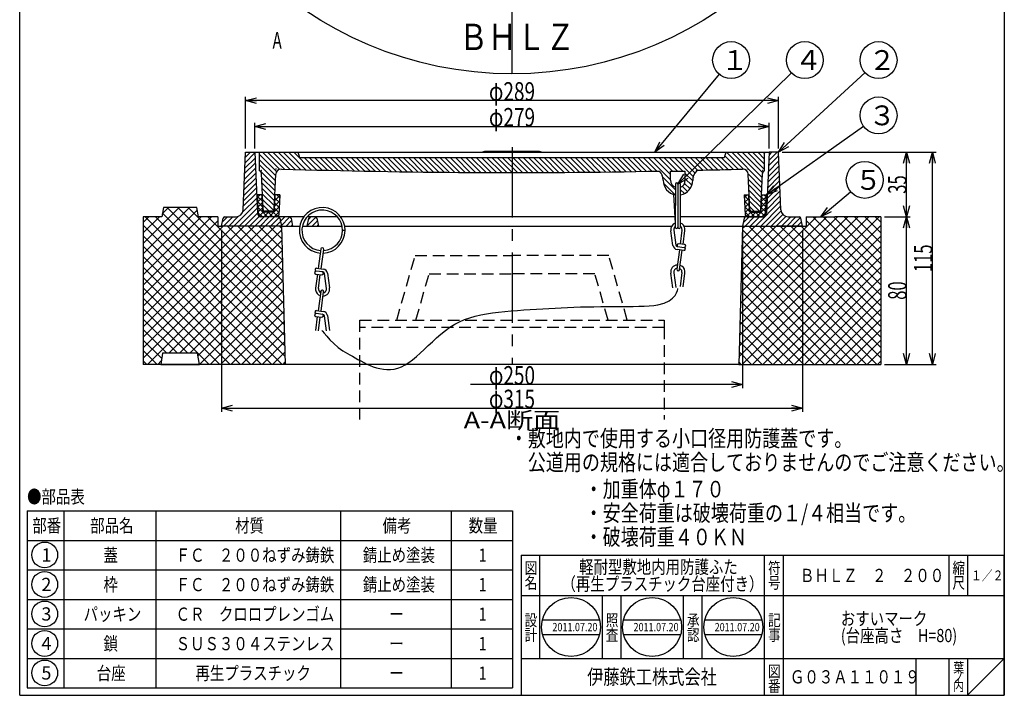
# Model space of a CAD drawing. Extents: x -897 to 745, y -2357 to 323.
# Drawn here: x -630 to -96, y -1207 to -841 of the extents above; entities that cross this region are included whole.
import ezdxf
from ezdxf.enums import TextEntityAlignment as Align

# ---------------------------------------------------------------- set-up
doc = ezdxf.new("R2010")
doc.units = 0
doc.header["$LTSCALE"] = 2
doc.header["$PDMODE"] = 65
doc.header["$PDSIZE"] = 0.2
for name, pattern in [('CENTER2', [28.575, 19.05, -3.175, 3.175, -3.175]), ('DIVIDE', [1.25, 0.5, -0.25, 0, -0.25, 0, -0.25]), ('HIDDEN2', [4.7625, 3.175, -1.5875])]:
    doc.linetypes.add(name, pattern=pattern)
doc.layers.get('0').update_dxf_attribs({"linetype": 'CONTINUOUS'})
doc.layers.get('DEFPOINTS').update_dxf_attribs({"color": 3, "linetype": 'DIVIDE'})
for name, color, linetype in [('1', 7, 'CONTINUOUS'), ('2', 7, 'CONTINUOUS'), ('6', 7, 'CONTINUOUS'), ('8', 7, 'CONTINUOUS'), ('9', 7, 'CONTINUOUS')]:
    doc.layers.add(name, color=color, linetype=linetype)
doc.styles.add('DIMSTANDARD', font='MONOTXT.shx', dxfattribs={"width": 0.5, "bigfont": 'EXTFONT.shx'})
doc.styles.get("Standard").update_dxf_attribs({"font": 'MONOTXT.shx', "width": 0.8, "bigfont": 'EXTFONT.shx'})
doc.styles.add('WinFont1', font='HGMaruGothicMPRO.ttf', dxfattribs={"width": 0.8})
doc.styles.add('WinFont5', font='MS Mincho.ttf', dxfattribs={"width": 0.8})
doc.styles.add('WinFont6', font='MS Gothic.ttf', dxfattribs={"width": 0.8})
doc.dimstyles.new('DIMSTYEX_1', dxfattribs={"dimscale": 2, "dimtxt": 4.48, "dimasz": 3, "dimexe": 1, "dimexo": 1, "dimgap": 0, "dimtad": 3, "dimdec": 3, "dimdsep": 46, "dimtxsty": 'DIMSTANDARD', "dimblk1": 'OPEN30', "dimblk2": 'OPEN30', "dimsah": 1, "dimcen": 0, "dimclrd": 2, "dimclre": 2, "dimclrt": 7, "dimadec": 3, "dimazin": 2, "dimtfac": 0.5, "dimtdec": 3, "dimtofl": 0, "dimtmove": 0, "dimatfit": 3, "dimfxl": 1, "dimtolj": 1, "dimtzin": 0, "dimlwd": -1, "dimlwe": -1, "dimarcsym": 0})
doc.dimstyles.new('DIMSTYEX_2', dxfattribs={"dimscale": 2, "dimtxt": 4.48, "dimasz": 3, "dimexe": 1, "dimexo": 1, "dimgap": 0, "dimtad": 3, "dimdec": 3, "dimdsep": 46, "dimtxsty": 'DIMSTANDARD', "dimblk1": 'OPEN30', "dimblk2": 'OPEN30', "dimsah": 1, "dimcen": 0, "dimclrd": 2, "dimclre": 2, "dimclrt": 7, "dimadec": 3, "dimazin": 2, "dimtfac": 0.5, "dimtdec": 3, "dimtofl": 0, "dimtmove": 0, "dimatfit": 3, "dimfxl": 1, "dimtolj": 1, "dimtzin": 0, "dimlwd": -1, "dimlwe": -1, "dimarcsym": 0})
doc.dimstyles.new('DIMSTYEX_3', dxfattribs={"dimscale": 2, "dimtxt": 5, "dimasz": 3, "dimexe": 1, "dimexo": 1, "dimgap": 0, "dimtad": 3, "dimdec": 3, "dimdsep": 46, "dimtxsty": 'DIMSTANDARD', "dimcen": 0, "dimclrd": 1, "dimclre": 1, "dimclrt": 5, "dimadec": 3, "dimazin": 2, "dimtfac": 0.5, "dimtdec": 4, "dimtofl": 0, "dimtmove": 0, "dimatfit": 3, "dimldrblk": 'OPEN30', "dimfxl": 1, "dimtolj": 1, "dimtzin": 0, "dimlwd": -1, "dimlwe": -1, "dimarcsym": 0})
doc.dimstyles.new('DIMSTYEX_4', dxfattribs={"dimscale": 2, "dimtxt": 4.48, "dimasz": 3, "dimexe": 1, "dimexo": 1, "dimgap": 0, "dimtad": 3, "dimdec": 3, "dimdsep": 46, "dimtxsty": 'DIMSTANDARD', "dimblk1": 'OPEN30', "dimblk2": 'OPEN30', "dimsah": 1, "dimcen": 0, "dimclrd": 2, "dimclre": 2, "dimclrt": 7, "dimadec": 3, "dimazin": 2, "dimtfac": 0.5, "dimtdec": 3, "dimtofl": 0, "dimtmove": 0, "dimatfit": 3, "dimfxl": 1, "dimtolj": 1, "dimtzin": 0, "dimlwd": -1, "dimlwe": -1, "dimarcsym": 0})
doc.dimstyles.new('DIMSTYEX_5', dxfattribs={"dimscale": 2, "dimtxt": 4.48, "dimasz": 3, "dimexe": 1, "dimexo": 1, "dimgap": 0, "dimtad": 1, "dimdec": 3, "dimdsep": 46, "dimtxsty": 'DIMSTANDARD', "dimblk1": 'NONE', "dimblk2": 'OPEN30', "dimsah": 1, "dimcen": 0, "dimse1": 1, "dimsd1": 1, "dimclrd": 2, "dimclre": 2, "dimclrt": 7, "dimadec": 3, "dimazin": 2, "dimtfac": 0.5, "dimtdec": 3, "dimtofl": 0, "dimtmove": 0, "dimatfit": 3, "dimfxl": 1, "dimtolj": 1, "dimtzin": 0, "dimlwd": -1, "dimlwe": -1, "dimarcsym": 0})

# ---------------------------------------------------------------- blocks, each defined once
blk = doc.blocks.new('_OPEN30')
at = {"color": 0, "linetype": 'BYBLOCK', "lineweight": -2}
for p, q in [((-1, 0.268), (0, 0)), ((0, 0), (-1, -0.268)), ((0, 0), (-1, 0))]:
    blk.add_line(p, q, dxfattribs=at)
blk = doc.blocks.new('*D15')
at = {"layer": '1', "color": 2, "linetype": 'BYBLOCK'}
for p, q in [((-502.5, -910.53), (-502.5, -896.53)), ((-223.5, -910.53), (-223.5, -896.53)), ((-502.5, -898.53), (-223.5, -898.53))]:
    blk.add_line(p, q, dxfattribs=at)
at = {"layer": 'DEFPOINTS', "color": 2, "linetype": 'BYBLOCK'}
for p in [(-223.5, -898.53), (-502.5, -912.53), (-223.5, -912.53)]:
    blk.add_point(p, dxfattribs=at)
at = {"layer": '1', "color": 2, "linetype": 'BYBLOCK', "xscale": 5.9088465181, "yscale": 5.9088465181, "zscale": 5.9088465181, "rotation": 180}
blk.add_blockref('_OPEN30', (-502.5, -898.53), dxfattribs=at)
at = {"layer": '1', "color": 2, "linetype": 'BYBLOCK', "xscale": 5.9088465181, "yscale": 5.9088465181, "zscale": 5.9088465181}
blk.add_blockref('_OPEN30', (-223.5, -898.53), dxfattribs=at)
at = {"layer": '1', "color": 7, "linetype": 'BYBLOCK', "width": 0.830565}
blk.add_text('φ279', height=10, dxfattribs=at).set_placement((-375.5, -898.53), (-350.5, -898.53), align=Align.FIT)
blk = doc.blocks.new('*D16')
at = {"layer": '1', "color": 2, "linetype": 'BYBLOCK'}
for p, q in [((-507.5, -910.53), (-507.5, -882.53)), ((-218.5, -884.53), (-507.5, -884.53)), ((-218.5, -910.53), (-218.5, -882.53))]:
    blk.add_line(p, q, dxfattribs=at)
at = {"layer": 'DEFPOINTS', "color": 2, "linetype": 'BYBLOCK'}
for p in [(-507.5, -884.53), (-507.5, -912.53), (-218.5, -912.53)]:
    blk.add_point(p, dxfattribs=at)
at = {"layer": '1', "color": 2, "linetype": 'BYBLOCK', "xscale": 5.9088465181, "yscale": 5.9088465181, "zscale": 5.9088465181, "rotation": 180}
blk.add_blockref('_OPEN30', (-507.5, -884.53), dxfattribs=at)
at = {"layer": '1', "color": 2, "linetype": 'BYBLOCK', "xscale": 5.9088465181, "yscale": 5.9088465181, "zscale": 5.9088465181}
blk.add_blockref('_OPEN30', (-218.5, -884.53), dxfattribs=at)
at = {"layer": '1', "color": 7, "linetype": 'BYBLOCK', "width": 0.830565}
blk.add_text('φ289', height=10, dxfattribs=at).set_placement((-375.5, -884.53), (-350.5, -884.53), align=Align.FIT)
blk = doc.blocks.new('*D17')
at = {"layer": '1', "color": 2, "linetype": 'BYBLOCK'}
for p, q in [((-161, -947.53), (-147, -947.53)), ((-149, -1027.53), (-149, -947.53)), ((-161, -1027.53), (-147, -1027.53))]:
    blk.add_line(p, q, dxfattribs=at)
at = {"layer": 'DEFPOINTS', "color": 2, "linetype": 'BYBLOCK'}
for p in [(-163, -947.53), (-149, -947.53), (-163, -1027.53)]:
    blk.add_point(p, dxfattribs=at)
at = {"layer": '1', "color": 2, "linetype": 'BYBLOCK', "xscale": 5.9088465181, "yscale": 5.9088465181, "zscale": 5.9088465181}
for p, rotation in [((-149, -947.53), 90), ((-149, -1027.53), 270)]:
    blk.add_blockref('_OPEN30', p, dxfattribs=dict(at, rotation=rotation))
at = {"layer": '1', "color": 7, "linetype": 'BYBLOCK', "width": 0.854701}
blk.add_text('80', height=10, rotation=90, dxfattribs=at).set_placement((-149, -992.53), (-149, -982.53), align=Align.FIT)
blk = doc.blocks.new('*D18')
at = {"layer": '1', "color": 2, "linetype": 'BYBLOCK'}
for p, q in [((-216.5, -912.53), (-133, -912.53)), ((-135, -1027.53), (-135, -912.53)), ((-161, -1027.53), (-133, -1027.53))]:
    blk.add_line(p, q, dxfattribs=at)
at = {"layer": 'DEFPOINTS', "color": 2, "linetype": 'BYBLOCK'}
for p in [(-218.5, -912.53), (-135, -912.53), (-163, -1027.53)]:
    blk.add_point(p, dxfattribs=at)
at = {"layer": '1', "color": 2, "linetype": 'BYBLOCK', "xscale": 5.9088465181, "yscale": 5.9088465181, "zscale": 5.9088465181}
for p, rotation in [((-135, -912.53), 90), ((-135, -1027.53), 270)]:
    blk.add_blockref('_OPEN30', p, dxfattribs=dict(at, rotation=rotation))
at = {"layer": '1', "color": 7, "linetype": 'BYBLOCK', "width": 0.815217}
blk.add_text('115', height=10, rotation=90, dxfattribs=at).set_placement((-135, -977.53), (-135, -962.53), align=Align.FIT)
blk = doc.blocks.new('MAKR10', base_point=(-616.44, -1130.88))
at = {"layer": '1', "color": 3, "linetype": 'BYBLOCK'}
blk.add_circle((-616.44, -1130.88), 7, dxfattribs=at)
at = {"layer": '1', "color": 2, "linetype": 'BYBLOCK', "style": 'WinFont6'}
blk.add_text('1', height=7.17, dxfattribs=at).set_placement((-618.23, -1134.47))
blk = doc.blocks.new('MAKR11', base_point=(-616.44, -1146.88))
at = {"layer": '1', "color": 3, "linetype": 'BYBLOCK'}
blk.add_circle((-616.44, -1146.88), 7, dxfattribs=at)
at = {"layer": '1', "color": 2, "linetype": 'BYBLOCK', "style": 'WinFont6'}
blk.add_text('2', height=7.17, dxfattribs=at).set_placement((-618.23, -1150.47))
blk = doc.blocks.new('MAKR12', base_point=(-616.44, -1162.88))
at = {"layer": '1', "color": 3, "linetype": 'BYBLOCK'}
blk.add_circle((-616.44, -1162.88), 7, dxfattribs=at)
at = {"layer": '1', "color": 2, "linetype": 'BYBLOCK', "style": 'WinFont6'}
blk.add_text('3', height=7.17, dxfattribs=at).set_placement((-618.23, -1166.47))
blk = doc.blocks.new('MAKR13', base_point=(-616.44, -1178.88))
at = {"layer": '1', "color": 3, "linetype": 'BYBLOCK'}
blk.add_circle((-616.44, -1178.88), 7, dxfattribs=at)
at = {"layer": '1', "color": 2, "linetype": 'BYBLOCK', "style": 'WinFont6'}
blk.add_text('4', height=7.17, dxfattribs=at).set_placement((-618.23, -1182.47))
blk = doc.blocks.new('MAKR14', base_point=(-616.44, -1194.88))
at = {"layer": '1', "color": 3, "linetype": 'BYBLOCK'}
blk.add_circle((-616.44, -1194.88), 7, dxfattribs=at)
at = {"layer": '1', "color": 2, "linetype": 'BYBLOCK', "style": 'WinFont6'}
blk.add_text('5', height=7.17, dxfattribs=at).set_placement((-618.23, -1198.47))
blk = doc.blocks.new('BLK2', base_point=(-357.67, -1235))
at = {"layer": '1', "color": 7, "linetype": 'CONTINUOUS'}
for p, q in [((-626, -1107), (-626, -1203)), ((-626, -1107), (-362.67, -1107)), ((-606, -1107), (-606, -1203)), ((-556, -1203), (-556, -1107)), ((-456, -1107), (-456, -1203)), ((-396, -1107), (-396, -1203)), ((-362.67, -1107), (-362.67, -1203)), ((-626, -1123), (-362.67, -1123)), ((-626, -1139), (-362.67, -1139)), ((-626, -1155), (-362.67, -1155)), ((-626, -1171), (-362.67, -1171)), ((-626, -1187), (-362.67, -1187)), ((-626, -1203), (-362.67, -1203))]:
    blk.add_line(p, q, dxfattribs=at)
at = {"layer": '1', "color": 3, "linetype": 'BYBLOCK'}
for name, p in [('MAKR10', (-616.44, -1130.88)), ('MAKR11', (-616.44, -1146.88)), ('MAKR12', (-616.44, -1162.88)), ('MAKR13', (-616.44, -1178.88)), ('MAKR14', (-616.44, -1194.88))]:
    blk.add_blockref(name, p, dxfattribs=at)
at = {"layer": '1', "color": 7, "linetype": 'BYBLOCK', "style": 'WinFont5', "width": 0.8}
for s, height, p in [('●部品表', 7.168, (-626, -1102.91)), ('部番', 7.168, (-623.17, -1118.58)), ('部品名', 7.168, (-591.75, -1118.58)), ('材質', 7.168, (-513.17, -1118.58)), ('備考', 7.168, (-433.17, -1118.58)), ('数量', 7.168, (-386.5, -1118.58)), ('蓋', 7.17, (-584.58, -1134.58)), ('ＦＣ\u3000２００ねずみ鋳鉄', 7.168, (-545.42, -1134.58)), ('錆止め塗装', 7.168, (-443.92, -1134.58)), ('1', 7.17, (-381.13, -1134.58)), ('枠', 7.17, (-584.58, -1150.58)), ('ＦＣ\u3000２００ねずみ鋳鉄', 7.168, (-545.42, -1150.58)), ('錆止め塗装', 7.168, (-443.92, -1150.58)), ('1', 7.17, (-381.13, -1150.58)), ('パッキン', 7.168, (-595.34, -1166.58)), ('ＣＲ\u3000クロロプレンゴム', 7.168, (-545.42, -1166.58)), ('ー', 7.17, (-429.58, -1166.58)), ('1', 7.17, (-381.13, -1166.58)), ('鎖', 7.17, (-584.58, -1182.58)), ('ＳＵＳ３０４ステンレス', 7.168, (-545.42, -1182.58)), ('ー', 7.17, (-429.58, -1182.58)), ('1', 7.17, (-381.13, -1182.58)), ('台座', 7.168, (-588.17, -1198.58)), ('再生プラスチック', 7.168, (-534.67, -1198.58)), ('ー', 7.17, (-429.58, -1198.58)), ('1', 7.17, (-381.13, -1198.58))]:
    blk.add_text(s, height=height, dxfattribs=at).set_placement(p)
blk = doc.blocks.new('*D19')
at = {"layer": '1', "color": 2, "linetype": 'BYBLOCK'}
for p, q in [((-238, -954.53), (-238, -1040.49)), ((-238, -1038.49), (-385.5, -1038.49))]:
    blk.add_line(p, q, dxfattribs=at)
at = {"layer": 'DEFPOINTS', "color": 2, "linetype": 'BYBLOCK'}
for p in [(-238, -952.53), (-238, -1038.49), (-488, -1102.53)]:
    blk.add_point(p, dxfattribs=at)
at = {"layer": '1', "color": 2, "linetype": 'BYBLOCK', "xscale": 5.9088465181, "yscale": 5.9088465181, "zscale": 5.9088465181}
blk.add_blockref('_OPEN30', (-238, -1038.49), dxfattribs=at)
at = {"layer": '1', "color": 7, "linetype": 'BYBLOCK', "width": 0.830565}
blk.add_text('φ250', height=10, dxfattribs=at).set_placement((-375.5, -1038.49), (-350.5, -1038.49), align=Align.FIT)
blk = doc.blocks.new('_NONE')
blk = doc.blocks.new('*D20')
at = {"layer": '1', "color": 2, "linetype": 'BYBLOCK'}
for p, q in [((-520.5, -954.53), (-520.5, -1053.29)), ((-205.5, -954.53), (-205.5, -1053.29)), ((-520.5, -1051.29), (-205.5, -1051.29))]:
    blk.add_line(p, q, dxfattribs=at)
at = {"layer": 'DEFPOINTS', "color": 2, "linetype": 'BYBLOCK'}
for p in [(-520.5, -952.53), (-205.5, -952.53), (-205.5, -1051.29)]:
    blk.add_point(p, dxfattribs=at)
at = {"layer": '1', "color": 2, "linetype": 'BYBLOCK', "xscale": 5.9088465181, "yscale": 5.9088465181, "zscale": 5.9088465181, "rotation": 180}
blk.add_blockref('_OPEN30', (-520.5, -1051.29), dxfattribs=at)
at = {"layer": '1', "color": 2, "linetype": 'BYBLOCK', "xscale": 5.9088465181, "yscale": 5.9088465181, "zscale": 5.9088465181}
blk.add_blockref('_OPEN30', (-205.5, -1051.29), dxfattribs=at)
at = {"layer": '1', "color": 7, "linetype": 'BYBLOCK', "width": 0.830565}
blk.add_text('φ315', height=10, dxfattribs=at).set_placement((-375.5, -1051.29), (-350.5, -1051.29), align=Align.FIT)
blk = doc.blocks.new('*D21')
at = {"layer": '1', "color": 2, "linetype": 'BYBLOCK'}
for p, q in [((-216.5, -912.53), (-147, -912.53)), ((-149, -947.53), (-149, -912.53)), ((-161, -947.53), (-147, -947.53))]:
    blk.add_line(p, q, dxfattribs=at)
at = {"layer": 'DEFPOINTS', "color": 2, "linetype": 'BYBLOCK'}
for p in [(-218.5, -912.53), (-149, -912.53), (-163, -947.53)]:
    blk.add_point(p, dxfattribs=at)
at = {"layer": '1', "color": 2, "linetype": 'BYBLOCK', "xscale": 5.9088465181, "yscale": 5.9088465181, "zscale": 5.9088465181}
for p, rotation in [((-149, -912.53), 90), ((-149, -947.53), 270)]:
    blk.add_blockref('_OPEN30', p, dxfattribs=dict(at, rotation=rotation))
at = {"layer": '1', "color": 7, "linetype": 'BYBLOCK', "width": 0.854701}
blk.add_text('35', height=10, rotation=90, dxfattribs=at).set_placement((-149, -935.03), (-149, -925.03), align=Align.FIT)
blk = doc.blocks.new('BALN10')
at = {"layer": '1', "color": 1, "linetype": 'BYBLOCK'}
blk.add_circle((60.82, 43), 10, dxfattribs=at)
at = {"layer": '1', "color": 5, "linetype": 'BYBLOCK', "style": 'WinFont6'}
blk.add_text('３', height=10.75, dxfattribs=at).set_placement((55.45, 37.62))
at = {"layer": '1', "color": 1, "linetype": 'BYBLOCK'}
blk.add_leader([(0, 0), (52.66, 37.23)], dimstyle='DIMSTYEX_3', dxfattribs=at)
blk = doc.blocks.new('BALN11')
at = {"layer": '1', "color": 1, "linetype": 'BYBLOCK'}
blk.add_circle((54.32, 50), 10, dxfattribs=at)
at = {"layer": '1', "color": 5, "linetype": 'BYBLOCK', "style": 'WinFont6'}
blk.add_text('２', height=10.75, dxfattribs=at).set_placement((48.95, 44.62))
at = {"layer": '1', "color": 1, "linetype": 'BYBLOCK'}
blk.add_leader([(0, 0), (46.97, 43.23)], dimstyle='DIMSTYEX_3', dxfattribs=at)
blk = doc.blocks.new('BALN12')
at = {"layer": '1', "color": 1, "linetype": 'BYBLOCK'}
blk.add_circle((68.82, 67.22), 10, dxfattribs=at)
at = {"layer": '1', "color": 5, "linetype": 'BYBLOCK', "style": 'WinFont6'}
blk.add_text('４', height=10.75, dxfattribs=at).set_placement((63.45, 61.84))
at = {"layer": '1', "color": 1, "linetype": 'BYBLOCK'}
blk.add_leader([(0, 0), (61.67, 60.23)], dimstyle='DIMSTYEX_3', dxfattribs=at)
blk = doc.blocks.new('BALN13')
at = {"layer": '1', "color": 1, "linetype": 'BYBLOCK'}
blk.add_circle((41.31, 50), 10, dxfattribs=at)
at = {"layer": '1', "color": 5, "linetype": 'BYBLOCK', "style": 'WinFont6'}
blk.add_text('１', height=10.75, dxfattribs=at).set_placement((35.94, 44.62))
at = {"layer": '1', "color": 1, "linetype": 'BYBLOCK'}
blk.add_leader([(0, 0), (34.94, 42.29)], dimstyle='DIMSTYEX_3', dxfattribs=at)
blk = doc.blocks.new('BALN14')
at = {"layer": '1', "color": 1, "linetype": 'BYBLOCK'}
blk.add_circle((23.82, 20), 10, dxfattribs=at)
at = {"layer": '1', "color": 5, "linetype": 'BYBLOCK', "style": 'WinFont6'}
blk.add_text('５', height=10.75, dxfattribs=at).set_placement((18.45, 14.62))
at = {"layer": '1', "color": 1, "linetype": 'BYBLOCK'}
blk.add_leader([(0, 0), (16.16, 13.57)], dimstyle='DIMSTYEX_3', dxfattribs=at)

msp = doc.modelspace()

# ---------------------------------------------------------------- hatches: boundary and pattern name
at = {"layer": '1', "linetype": 'CONTINUOUS'}
h = msp.add_hatch(dxfattribs=at)
h.set_pattern_fill('_U', scale=2, angle=45, style=0, pattern_type=0)
h.set_pattern_definition([(45, (-508.8, -947.5332), (-1.414214, 1.414214), [])])
edge = h.paths.add_edge_path()
edge.add_line((-502.5, -912.5332), (-507.5, -912.5332))
edge.add_line((-507.5, -912.5332), (-508.8359, -943.7045))
edge.add_arc((-512.8322, -943.5332), 4, 270, 357.545968, ccw=False)
edge.add_line((-512.8322, -947.5332), (-518.6802, -947.5332))
edge.add_arc((-518.6802, -948.5332), 1, 90, 168.690068)
edge.add_line((-519.6608, -948.3371), (-520.5, -952.5332))
edge.add_line((-520.5, -952.5332), (-488, -952.5332))
edge.add_line((-488, -952.5332), (-488.8392, -948.3371))
edge.add_arc((-489.8198, -948.5332), 1, 11.309932, 90)
edge.add_line((-489.8198, -947.5332), (-499.0839, -947.5332))
edge.add_arc((-499.0839, -945.5332), 2, 182.454032, 270, ccw=False)
edge.add_line((-501.082, -945.6189), (-502.5, -912.5332))
edge = h.paths.add_edge_path()
edge.add_arc((-483.8198, -948.5332), 1, 11.309932, 90)
edge.add_line((-483.8198, -947.5332), (-489.8198, -947.5332))
edge.add_arc((-489.8198, -948.5332), 1, 371.309932, 450, ccw=False)
edge.add_line((-488.8392, -948.3371), (-488, -952.5332))
edge.add_line((-488, -952.5332), (-482, -952.5332))
edge.add_line((-482, -952.5332), (-482.8392, -948.3371))
edge = h.paths.add_edge_path()
edge.add_arc((-469.8198, -948.5332), 1, 11.309932, 90)
edge.add_line((-469.8198, -947.5332), (-472.1802, -947.5332))
edge.add_arc((-472.1802, -948.5332), 1, 90, 168.690068)
edge.add_line((-473.1608, -948.3371), (-474, -952.5332))
edge.add_line((-474, -952.5332), (-468, -952.5332))
edge.add_line((-468, -952.5332), (-468.8392, -948.3371))
edge = h.paths.add_edge_path()
edge.add_line((-207.3198, -947.5332), (-213.1678, -947.5332))
edge.add_arc((-213.1678, -943.5332), 4, 182.454032, 270, ccw=False)
edge.add_line((-217.1641, -943.7045), (-218.5, -912.5332))
edge.add_line((-218.5, -912.5332), (-223.5, -912.5332))
edge.add_line((-223.5, -912.5332), (-224.918, -945.6189))
edge.add_arc((-226.9161, -945.5332), 2, 270, 357.545968, ccw=False)
edge.add_line((-226.9161, -947.5332), (-236.1802, -947.5332))
edge.add_arc((-236.1802, -948.5332), 1, 90, 168.690068)
edge.add_line((-237.1608, -948.3371), (-238, -952.5332))
edge.add_line((-238, -952.5332), (-205.5, -952.5332))
edge.add_line((-205.5, -952.5332), (-206.3392, -948.3371))
edge.add_arc((-207.3198, -948.5332), 1, 11.309932, 90)
h = msp.add_hatch(dxfattribs=at)
h.set_pattern_fill('_U', scale=2, angle=315, style=0, pattern_type=0)
h.set_pattern_definition([(315, (-485.5163, -916.8984), (1.414214, 1.414214), [])])
edge = h.paths.add_edge_path()
edge.add_line((-226, -912.5332), (-247, -912.5332))
edge.add_line((-247, -912.5332), (-248, -915.5332))
edge.add_line((-248, -915.5332), (-363, -915.5332))
edge.add_line((-363, -915.5332), (-363, -923.5332))
edge.add_arc((-363, 3173.4668), 4097.0001, -90, -88.8811579)
edge.add_arc((-287.9444, -927.6299), 6.9454, 360.07117, 404.622813, ccw=False)
edge.add_arc((-273, -927.7521), 8, 179.062565, -104.623584)
edge.add_line((-275.0197, -935.493), (-274.4095, -935.4574))
edge.add_line((-274.4095, -935.4574), (-274.4029, -931.4981))
edge.add_arc((-273, -927.7521), 4, 540, 249.468422, ccw=False)
edge.add_line((-277, -927.7521), (-277, -922.7521))
edge.add_line((-277, -922.7521), (-269, -922.7521))
edge.add_line((-269, -922.7521), (-269, -927.7521))
edge.add_arc((-273, -927.7521), 4, 290.433494, 360, ccw=False)
edge.add_line((-271.6035, -931.5004), (-271.6104, -935.6305))
edge.add_arc((-273, -927.7521), 8, -79.996712, -0.024604)
edge.add_arc((-258.0008, -927.6519), 7, 495.575704, 180.848595, ccw=False)
edge.add_line((-263, -922.7521), (-262.5, -922.3004))
edge.add_arc((-363, 3173.4668), 4097.0001, -88.5943853, -88.251068)
edge.add_arc((-237.8685, -924.6233), 3, 362.489553, 451.748932, ccw=False)
edge.add_line((-234.8713, -924.493), (-234.0416, -943.5767))
edge.add_arc((-233.0425, -943.5332), 1, -177.510447, -90)
edge.add_line((-233.0425, -944.5332), (-228.9556, -944.5332))
edge.add_arc((-228.9556, -943.5332), 1, -90, -2.602562)
edge.add_line((-227.9566, -943.5787), (-227.0651, -923.9651))
edge.add_arc((-225.5666, -924.0332), 1.5, 466.792789, 537.397438, ccw=False)
edge.add_line((-226, -922.5972), (-226, -912.5332))
edge = h.paths.add_edge_path()
edge.add_line((-363, -915.5332), (-478, -915.5332))
edge.add_line((-478, -915.5332), (-479, -912.5332))
edge.add_line((-479, -912.5332), (-500, -912.5332))
edge.add_line((-500, -912.5332), (-500, -922.5972))
edge.add_arc((-500.4334, -924.0332), 1.5, 362.602562, 433.207211, ccw=False)
edge.add_line((-498.9349, -923.9651), (-498.0434, -943.5787))
edge.add_arc((-497.0444, -943.5332), 1, -177.397438, -90)
edge.add_line((-497.0444, -944.5332), (-492.9575, -944.5332))
edge.add_arc((-492.9575, -943.5332), 1, -90, -2.489553)
edge.add_line((-491.9584, -943.5767), (-491.1287, -924.493))
edge.add_arc((-488.1315, -924.6233), 3, 448.251068, 537.510447, ccw=False)
edge.add_arc((-363, 3173.4668), 4097.0001, -91.748932, -90)
edge.add_line((-363, -923.5332), (-363, -915.5332))
h = msp.add_hatch(dxfattribs=at)
h.set_pattern_fill('_U', scale=2, angle=45, style=0, double=1, pattern_type=0)
h.set_pattern_definition([(45, (-490.9255, -938.0448), (-1.4142, 1.4142), []), (315, (-490.9255, -938.0448), (1.4142, 1.4142), [])])
edge = h.paths.add_edge_path()
edge.add_line((-491.5031, -935.5332), (-489.0009, -935.5332))
edge.add_line((-489.0009, -935.5332), (-489.461, -946.5749))
edge.add_arc((-490.4601, -946.5332), 1, 270, 357.614056, ccw=False)
edge.add_line((-490.4601, -947.5332), (-499.0848, -947.5332))
edge.add_arc((-499.0848, -945.5332), 2, 228.584904, 270, ccw=False)
edge.add_arc((-499.5417, -946.5332), 1, 182.385944, 209.991638, ccw=False)
edge.add_line((-500.5409, -946.5749), (-501.0009, -935.5332))
edge.add_line((-501.0009, -935.5332), (-498.4988, -935.5332))
edge.add_line((-498.4988, -935.5332), (-498.1429, -944.0749))
edge.add_arc((-497.1437, -944.0332), 1, -177.614056, -90)
edge.add_line((-497.1437, -945.0332), (-492.8581, -945.0332))
edge.add_arc((-492.8581, -944.0332), 1, -90, -2.385944)
edge.add_line((-491.859, -944.0749), (-491.5031, -935.5332))
h = msp.add_hatch(dxfattribs=at)
h.set_pattern_fill('_U', scale=2, angle=45, style=0, double=1, pattern_type=0)
h.set_pattern_definition([(45, (-235.0745, -938.0448), (-1.4142, 1.4142), []), (315, (-235.0745, -938.0448), (1.4142, 1.4142), [])])
edge = h.paths.add_edge_path()
edge.add_line((-234.4969, -935.5332), (-236.9991, -935.5332))
edge.add_line((-236.9991, -935.5332), (-236.539, -946.5749))
edge.add_arc((-235.5399, -946.5332), 1, -177.614056, -90)
edge.add_line((-235.5399, -947.5332), (-226.9152, -947.5332))
edge.add_arc((-226.9152, -945.5332), 2, -90, -48.584904)
edge.add_arc((-226.4583, -946.5332), 1, -29.991638, -2.385944)
edge.add_line((-225.4591, -946.5749), (-224.9991, -935.5332))
edge.add_line((-224.9991, -935.5332), (-227.5012, -935.5332))
edge.add_line((-227.5012, -935.5332), (-227.8571, -944.0749))
edge.add_arc((-228.8563, -944.0332), 1, 270, 357.614056, ccw=False)
edge.add_line((-228.8563, -945.0332), (-233.1419, -945.0332))
edge.add_arc((-233.1419, -944.0332), 1, 182.385944, 270, ccw=False)
edge.add_line((-234.141, -944.0749), (-234.4969, -935.5332))
h = msp.add_hatch(dxfattribs=at)
h.set_pattern_fill('_U', scale=4, angle=45, style=0, double=1, pattern_type=0)
h.set_pattern_definition([(45, (-179.073, -996.643), (-2.828427, 2.828427), []), (315, (-179.073, -996.643), (2.828427, 2.828427), [])])
h.paths.add_polyline_path([(-488, -952.5332), (-520.5, -952.5332), (-522.5, -952.5332), (-522.5, -947.5332), (-533, -947.5332), (-534, -942.5332), (-552, -942.5332), (-553, -947.5332), (-563, -947.5332), (-563, -1027.5332), (-553.5, -1027.5332), (-552.5, -1021.5332), (-533.5, -1021.5332), (-532.5, -1027.5332), (-486, -1027.5332)])
h.paths.add_polyline_path([(-163, -947.5332), (-188, -947.5332), (-203.5, -947.5332), (-203.5, -952.5332), (-206, -952.5332), (-205.5, -952.5332), (-219.5, -952.5332), (-238, -952.5332), (-240, -1027.5332), (-163, -1027.5332)])

# ---------------------------------------------------------------- linework, layer by layer
at = {"layer": '1', "color": 7, "linetype": 'CONTINUOUS'}
for p, q in [((-630, -1207), (-630, -467)), ((-96, -467), (-96, -1207)), ((-508.8359, -943.7045), (-507.5, -912.5332)), ((-507.5, -912.5332), (-502.5, -912.5332)), ((-502.5, -912.5332), (-501.082, -945.6189)), ((-502.5, -912.5332), (-223.5, -912.5332)), ((-500, -922.5972), (-500, -912.5332)), ((-478, -915.5332), (-479, -912.5332)), ((-378, -912.0332), (-379, -912.5332)), ((-348, -912.0332), (-378, -912.0332)), ((-347, -912.5332), (-348, -912.0332)), ((-247, -912.5332), (-248, -915.5332)), ((-226, -922.5972), (-226, -912.5332)), ((-218.5, -912.5332), (-223.5, -912.5332)), ((-217.1641, -943.7045), (-218.5, -912.5332)), ((-248, -915.5332), (-478, -915.5332)), ((-277, -927.7521), (-277, -922.7521)), ((-277, -922.7521), (-269, -922.7521)), ((-269, -927.7521), (-269, -922.7521)), ((-263, -922.7521), (-262.5, -922.3004)), ((-498.0434, -943.5787), (-498.9349, -923.9651)), ((-491.9584, -943.5767), (-491.1287, -924.493)), ((-234.0416, -943.5767), (-234.8713, -924.493)), ((-227.9566, -943.5787), (-227.0651, -923.9651)), ((-274.4, -929.7498), (-274.4388, -953.1603)), ((-273, -929.7521), (-273.0388, -953.1626)), ((-271.6393, -953.123), (-271.6006, -929.7126)), ((-500.5409, -946.5749), (-501.0009, -935.5332)), ((-498.4988, -935.5332), (-501.0009, -935.5332)), ((-498.1429, -944.0749), (-498.4988, -935.5332)), ((-491.859, -944.0749), (-491.5031, -935.5332)), ((-489.0009, -935.5332), (-491.5031, -935.5332)), ((-489.0009, -935.5332), (-489.461, -946.5749)), ((-275.4671, -935.519), (-274.4095, -935.4574)), ((-275.4671, -935.519), (-274.5671, -950.9781)), ((-236.9991, -935.5332), (-236.539, -946.5749)), ((-236.9991, -935.5332), (-234.4969, -935.5332)), ((-234.141, -944.0749), (-234.4969, -935.5332)), ((-227.8571, -944.0749), (-227.5012, -935.5332)), ((-227.5012, -935.5332), (-224.9991, -935.5332)), ((-225.4591, -946.5749), (-224.9991, -935.5332)), ((-492.8581, -945.0332), (-497.1437, -945.0332)), ((-492.9575, -944.5332), (-497.0444, -944.5332)), ((-233.1419, -945.0332), (-228.8563, -945.0332)), ((-233.0425, -944.5332), (-228.9556, -944.5332)), ((-553, -947.5332), (-563, -947.5332)), ((-563, -947.5332), (-563, -1027.5332)), ((-522.5, -947.5332), (-533, -947.5332)), ((-522.5, -947.5332), (-522.5, -952.5332)), ((-520.5, -952.5332), (-519.6608, -948.3371)), ((-518.6802, -947.5332), (-512.8322, -947.5332)), ((-490.4601, -947.5332), (-499.5417, -947.5332)), ((-475.9186, -947.5332), (-499.0839, -947.5332)), ((-482.8392, -948.3371), (-482, -952.5332)), ((-457.7504, -947.5332), (-474.1155, -947.5332)), ((-474, -952.5332), (-473.1608, -948.3371)), ((-468.8392, -948.3371), (-468, -952.5332)), ((-363, -947.5332), (-455.9472, -947.5332)), ((-235.5399, -947.5332), (-226.4583, -947.5332)), ((-213.1678, -947.5332), (-207.3198, -947.5332)), ((-205.5, -952.5332), (-206.3392, -948.3371)), ((-203.5, -947.5332), (-188, -947.5332)), ((-203.5, -947.5332), (-203.5, -952.5332)), ((-163, -947.5332), (-188, -947.5332)), ((-163, -947.5332), (-163, -1027.5332)), ((-522.5, -952.5332), (-520, -952.5332)), ((-488, -952.5332), (-520.5, -952.5332)), ((-506.5, -952.5332), (-520, -952.5332)), ((-488, -952.5332), (-478.1079, -952.5332)), ((-488, -952.5332), (-486, -1027.5332)), ((-476.6786, -952.5332), (-455.1872, -952.5332)), ((-453.5329, -954.8848), (-454.9329, -954.8848)), ((-453.758, -952.5332), (-276.3415, -952.5332)), ((-275.693, -963.0947), (-276.8495, -955.0603)), ((-275.2658, -954.8323), (-274.1093, -962.8667)), ((-274.4628, -952.7697), (-274.4376, -953.2021)), ((-270.8088, -954.8116), (-271.8151, -962.2943)), ((-270.2294, -962.5075), (-269.2231, -955.0249)), ((-269.736, -952.5332), (-238, -952.5332)), ((-238, -952.5332), (-240, -1027.5332)), ((-238, -952.5332), (-205.5, -952.5332)), ((-205.5, -952.5332), (-219.5, -952.5332)), ((-206, -952.5332), (-203.5, -952.5332)), ((-466.7258, -964.9782), (-468.1386, -975.4836)), ((-466.5529, -975.6969), (-465.1401, -965.1915)), ((-272.2416, -965.4657), (-273.6545, -975.9712)), ((-269.8631, -965.7856), (-273.4661, -965.3011)), ((-273.2528, -963.7153), (-269.6498, -964.1999)), ((-269.4366, -962.6142), (-272.608, -962.1877)), ((-272.0687, -976.1844), (-270.6559, -965.679)), ((-465.5417, -977.4473), (-469.1447, -976.9627)), ((-468.9315, -975.377), (-465.3285, -975.8615)), ((-468.5651, -978.6551), (-469.5714, -986.1377)), ((-469.358, -978.5484), (-466.1865, -978.975)), ((-467.9857, -986.351), (-466.9794, -978.8683)), ((-463.5287, -986.3303), (-464.6852, -978.2959)), ((-463.1015, -978.0679), (-461.945, -986.1023)), ((-275.7091, -986.0978), (-276.8656, -978.0634)), ((-275.2819, -977.8354), (-274.1254, -985.8698)), ((-270.8249, -977.8147), (-271.8312, -985.2974)), ((-270.2455, -985.5106), (-269.2392, -978.028)), ((-466.7419, -987.9813), (-468.1547, -998.4867)), ((-466.569, -998.7), (-465.1562, -988.1946)), ((-468.9476, -998.3801), (-465.3446, -998.8646)), ((-468.5812, -1001.6582), (-469.5875, -1009.1408)), ((-469.3741, -1001.5515), (-466.2026, -1001.9781)), ((-465.5578, -1000.4504), (-469.1608, -999.9658)), ((-468.0018, -1009.3541), (-466.9955, -1001.8714)), ((-463.5448, -1009.3334), (-464.7013, -1001.299)), ((-463.1176, -1001.071), (-461.9612, -1009.1054)), ((-240, -1027.5332), (-563, -1027.5332)), ((-240, -1027.5332), (-163, -1027.5332)), ((-357.9998, -1131), (-96, -1131)), ((-357.9998, -1131), (-357.9998, -1207)), ((-357.9998, -1131), (-357.9998, -1207)), ((-357.9998, -1131), (-357.9998, -1207)), ((-347.9998, -1131), (-347.9998, -1187)), ((-347.9998, -1131), (-347.9998, -1187)), ((-225.9999, -1207), (-225.9999, -1131)), ((-215.9999, -1131), (-215.9999, -1207)), ((-126, -1131), (-126, -1153)), ((-116, -1131), (-116, -1153)), ((-96, -1207), (-96, -1131)), ((-96, -1153), (-357.9998, -1153)), ((-313.9998, -1187), (-313.9998, -1153)), ((-303.9999, -1153), (-303.9999, -1187)), ((-269.9999, -1187), (-269.9999, -1153)), ((-259.9999, -1153), (-259.9999, -1187)), ((-346.4918, -1166), (-315.5079, -1166)), ((-302.4918, -1166), (-271.5079, -1166)), ((-258.4918, -1166), (-227.5079, -1166)), ((-346.4918, -1174), (-315.5079, -1174)), ((-302.4918, -1174), (-271.5079, -1174)), ((-258.4918, -1174), (-227.5079, -1174)), ((-357.9998, -1187), (-96, -1187)), ((-144, -1187), (-144, -1207)), ((-126, -1187), (-126, -1207)), ((-116, -1187), (-116, -1207)), ((-116, -1207), (-96, -1187)), ((-630, -1207), (-96, -1207)), ((-587.9996, -1207), (-96, -1207))]:
    msp.add_line(p, q, dxfattribs=at)
at = {"layer": '1', "color": 7, "linetype": 'CENTER2'}
msp.add_line((-363, -870), (-363, -470), dxfattribs=at)
at = {"layer": '1', "color": 7, "linetype": 'HIDDEN2'}
for p, q in [((-425.5, -1003.5332), (-415.5, -968.5332)), ((-415.5, -968.5332), (-363, -968.5332)), ((-310.5, -968.5332), (-363, -968.5332)), ((-300.5, -1003.5332), (-310.5, -968.5332)), ((-415.0998, -1003.5332), (-407.957, -978.5332)), ((-407.957, -978.5332), (-363, -978.5332)), ((-318.043, -978.5332), (-363, -978.5332)), ((-310.9002, -1003.5332), (-318.043, -978.5332)), ((-445.5, -1007.5332), (-445.5, -1003.5332)), ((-445.5, -1003.5332), (-280.5, -1003.5332)), ((-280.5, -1003.5332), (-280.5, -1007.5332)), ((-280.5, -1007.5332), (-445.5, -1007.5332)), ((-445.5, -1057.5332), (-445.5, -1007.5332)), ((-280.5, -1007.5332), (-280.5, -1057.5332))]:
    msp.add_line(p, q, dxfattribs=at)
at = {"layer": '1', "color": 7, "linetype": 'CONTINUOUS'}
for centre, radius in [((-363, -670), 200), ((-330.9998, -1170), 16), ((-286.9999, -1170), 16), ((-242.9999, -1170), 16)]:
    msp.add_circle(centre, radius, dxfattribs=at)
for centre, radius, start, end in [((-500.4334, -924.0332), 1.5, 2.602562, 73.207211), ((-488.1315, -924.6233), 3, 88.251068, 177.510447), ((-363, 3173.4668), 4097.0001, -91.748932, -88.8811579), ((-287.9444, -927.6299), 6.9454, 0.07117, 44.622813), ((-258.0008, -927.6519), 7, 135.575704, -179.151405), ((-363, 3173.4668), 4097.0001, -88.5943853, -88.251068), ((-237.8685, -924.6233), 3, 2.489553, 91.748932), ((-225.5666, -924.0332), 1.5, 106.792789, 177.397438), ((-273, -927.7521), 8, 179.062565, -100.149476), ((-273, -927.7521), 4, 180, -110.531578), ((-273.7, -929.751), 0.7, -0.094919, 179.905081), ((-272.3006, -929.7114), 0.7, -0.094919, 179.905081), ((-273, -927.7521), 8, -79.996712, 0.790381), ((-273, -927.7521), 4, -69.566506, 0), ((-512.8322, -943.5332), 4, -90, -2.454032), ((-497.1437, -944.0332), 1, -177.614056, -90), ((-497.0444, -943.5332), 1, -177.397438, -90), ((-492.9575, -943.5332), 1, -90, -2.489553), ((-492.8581, -944.0332), 1, -90, -2.385944), ((-465.9329, -954.8848), 12.4, 86.300929, -95.073307), ((-465.9329, -954.8848), 11, 85.829352, -94.170648), ((-465.9329, -954.8848), 12.4, -87.630041, 86.300929), ((-465.9329, -954.8848), 11, -85.829352, 85.829352), ((-233.1419, -944.0332), 1, -177.614056, -90), ((-233.0425, -943.5332), 1, -177.510447, -90), ((-228.9556, -943.5332), 1, -90, -2.602562), ((-228.8563, -944.0332), 1, -90, -2.385944), ((-213.1678, -943.5332), 4, -177.545968, -90), ((-518.6802, -948.5332), 1, 90, 168.690068), ((-499.0839, -945.5332), 2, -177.545968, -90), ((-499.5417, -946.5332), 1, -177.614056, -90), ((-490.4601, -946.5332), 1, -90, -2.385944), ((-483.8198, -948.5332), 1, 11.309932, 90), ((-472.1802, -948.5332), 1, 90, 168.690068), ((-469.8198, -948.5332), 1, 11.309932, 90), ((-235.5399, -946.5332), 1, -177.614056, -90), ((-226.4583, -946.5332), 1, -90, -2.385944), ((-207.3198, -948.5332), 1, 11.309932, 90), ((-273.0388, -954.5118), 3.85, 111.264804, -171.808989), ((-273.0388, -954.5118), 2.25, 128.45708, -171.808989), ((-273.7388, -953.1614), 0.7, 179.905081, -0.094919), ((-272.3393, -953.1219), 0.7, 179.905081, -0.094919), ((-273.0388, -954.5118), 2.25, 8.191011, 51.520154), ((-273.0388, -954.5118), 3.85, 8.191011, 68.627421), ((-273.0388, -954.5118), 2.25, -7.659447, 8.191011), ((-273.0388, -954.5118), 3.85, -7.659447, 8.191011), ((-465.9329, -965.0848), 0.8, -7.659447, 172.340553), ((-273.1195, -962.7243), 2.6, -171.808989, -165.039582), ((-273.1195, -962.7243), 2.6, -171.808989, -97.659447), ((-273.1195, -962.7243), 1, -171.808989, -97.659447), ((-272.7146, -962.9805), 0.8, 82.340553, -97.659447), ((-269.7564, -964.9928), 0.8, -97.659447, 82.340553), ((-269.5432, -963.407), 0.8, -97.659447, 82.340553), ((-469.2514, -977.7556), 0.8, 82.340553, -97.659447), ((-469.0381, -976.1699), 0.8, 82.340553, -97.659447), ((-465.675, -978.4384), 2.6, 8.191011, 82.340553), ((-273.0549, -977.5148), 3.85, 94.333554, -171.808989), ((-273.0549, -977.5148), 2.25, 103.168049, -171.808989), ((-272.8616, -976.0778), 0.8, 172.340553, -7.659447), ((-273.0549, -977.5148), 2.25, 8.191011, 61.513056), ((-273.0549, -977.5148), 3.85, 8.191011, 70.347551), ((-273.0549, -977.5148), 2.25, -7.659447, 8.191011), ((-273.0549, -977.5148), 3.85, -7.659447, 8.191011), ((-466.0799, -978.1821), 0.8, -97.659447, 82.340553), ((-465.675, -978.4384), 1, 8.191011, 82.340553), ((-465.675, -978.4384), 2.6, 8.191011, 14.960418), ((-465.7558, -986.6509), 3.85, 172.340553, -171.808989), ((-465.7558, -986.6509), 3.85, -171.808989, -109.652449), ((-465.7558, -986.6509), 2.25, 172.340553, -171.808989), ((-465.7558, -986.6509), 2.25, -171.808989, -118.486944), ((-465.949, -988.0879), 0.8, -7.659447, 172.340553), ((-465.7558, -986.6509), 3.85, -85.666446, 8.191011), ((-465.7558, -986.6509), 2.25, -76.831951, 8.191011), ((-469.0542, -999.173), 0.8, 82.340553, -97.659447), ((-469.2675, -1000.7587), 0.8, 82.340553, -97.659447), ((-466.096, -1001.1852), 0.8, -97.659447, 82.340553), ((-465.6911, -1001.4414), 1, 8.191011, 82.340553), ((-465.6911, -1001.4414), 2.6, 8.191011, 82.340553), ((-465.6911, -1001.4414), 2.6, 8.191011, 14.960418)]:
    msp.add_arc(centre, radius, start, end, dxfattribs=at)
msp.add_open_spline([(-466.0773, -1009.2354), (-466.0773, -1009.2354), (-459.0727, -1018.299), (-452.222, -1021.7051), (-445.3714, -1025.1112), (-435.5572, -1032.7508), (-424.9734, -1029.6719), (-414.3895, -1026.5929), (-403.4977, -1008.6966), (-388.7188, -1003.2315), (-373.9399, -997.7663), (-353.7535, -998.2089), (-336.2998, -996.8811), (-318.846, -995.5533), (-294.5416, -997.0158), (-283.9962, -995.2647), (-273.4509, -993.5135), (-273.0275, -986.3742), (-273.0275, -986.3742)], degree=3, knots=[0, 0, 0, 0, 1, 1, 1, 2, 2, 2, 3, 3, 3, 4, 4, 4, 5, 5, 5, 6, 6, 6, 6], dxfattribs=at)
for p in [(-499, -922.5332), (-491, -921.5332), (-235, -921.5332), (-227, -922.5332), (-498, -944.5332), (-492, -944.5332), (-234, -944.5332), (-228, -944.5332)]:
    msp.add_point(p, dxfattribs=at)
at = {"layer": '2', "color": 7, "linetype": 'CONTINUOUS'}
for p, q in [((-552, -942.5332), (-553, -947.5332)), ((-534, -942.5332), (-552, -942.5332)), ((-533, -947.5332), (-534, -942.5332)), ((-552.5, -1021.5332), (-553.5, -1027.5332)), ((-533.5, -1021.5332), (-552.5, -1021.5332)), ((-532.5, -1027.5332), (-533.5, -1021.5332)), ((-553.5, -1027.5332), (-532.5, -1027.5332))]:
    msp.add_line(p, q, dxfattribs=at)
at = {"layer": '8', "color": 4, "linetype": 'CENTER2'}
msp.add_line((-363, -909.7392), (-363, -1027.5332), dxfattribs=at)
at = {"layer": '9', "color": 6, "linetype": 'CONTINUOUS'}
for p, q in [((-223.5, -912.5332), (-224.918, -945.6189)), ((-488.8392, -948.3371), (-488, -952.5332)), ((-274.7676, -947.5332), (-363, -947.5332)), ((-226.9161, -947.5332), (-271.6301, -947.5332)), ((-237.1608, -948.3371), (-238, -952.5332))]:
    msp.add_line(p, q, dxfattribs=at)
for centre, radius, start, end in [((-489.8198, -948.5332), 1, 11.309932, 90), ((-236.1802, -948.5332), 1, 90, 168.690068), ((-226.9161, -945.5332), 2, -90, -2.454032)]:
    msp.add_arc(centre, radius, start, end, dxfattribs=at)

# ---------------------------------------------------------------- block references
at = {"layer": '1', "color": 1, "linetype": 'BYBLOCK'}
for name, p in [('BALN13', (-285.4915, -912.5293)), ('BALN12', (-273, -929.7521)), ('BALN11', (-218.5, -912.5332)), ('BALN10', (-225, -935.5332)), ('BALN14', (-195.5, -947.5332))]:
    msp.add_blockref(name, p, dxfattribs=at)
at = {"layer": '1', "color": 0, "linetype": 'BYBLOCK'}
msp.add_blockref('BLK2', (-357.6667, -1235), dxfattribs=at)

# ---------------------------------------------------------------- texts
at = {"layer": '1', "color": 7, "linetype": 'BYBLOCK', "width": 0.8}
for s, height, style, p in [('ＢＨＬＺ', 14.336, 'WinFont1', (-391.672, -857.168)), ('・敷地内で使用する小口径用防護蓋です。', 8.96, 'WinFont5', (-364.223, -1072.1637)), ('\u3000公道用の規格には適合しておりませんのでご注意ください。', 8.96, 'WinFont5', (-364.223, -1085.1237)), ('・加重体φ１７０', 8.96, 'WinFont5', (-323.6079, -1099.6852)), ('・安全荷重は破壊荷重の１/４相当です。', 8.96, 'WinFont5', (-323.6079, -1112.6452)), ('・破壊荷重４０ＫＮ', 8.96, 'WinFont5', (-323.6079, -1125.6052)), ('\u3000 軽耐型敷地内用防護ふた', 7.168, 'WinFont5', (-336.1758, -1141)), ('（再生プラスチック台座付き）', 7.168, 'WinFont5', (-336.1758, -1150.168)), ('ＢＨＬＺ\u3000２\u3000２００', 7.168, 'WinFont5', (-206.8399, -1145.584)), ('１／２', 5.376, 'WinFont5', (-114.064, -1144.688)), ('おすいマーク', 7.168, 'WinFont5', (-184.6719, -1169)), ('2011.07.20', 4.48, 'WinFont5', (-341.0799, -1172.24)), ('2011.07.20', 4.48, 'WinFont5', (-297.0799, -1172.24)), ('2011.07.20', 4.48, 'WinFont5', (-253.0799, -1172.24)), ('(台座高さ\u3000H=80)', 7.168, 'WinFont5', (-184.6719, -1178.168)), ('Ｇ０３Ａ１１０１９', 7.168, 'WinFont5', (-212.2559, -1200.584))]:
    msp.add_text(s, height=height, dxfattribs=dict(at, style=style)).set_placement(p)
at = {"layer": '1', "color": 7, "linetype": 'CONTINUOUS', "width": 0.8}
for s, height, style, p in [('図', 6.272, 'WinFont5', (-356.1358, -1141.136)), ('符', 6.272, 'WinFont5', (-224.1359, -1141.136)), ('縮', 6.272, 'WinFont5', (-124.136, -1141.136)), ('名', 6.272, 'WinFont5', (-356.1358, -1149.136)), ('号', 6.272, 'WinFont5', (-224.1359, -1149.136)), ('尺', 6.272, 'WinFont5', (-124.136, -1149.136)), ('設', 6.272, 'WinFont5', (-356.1358, -1169.4169)), ('照', 6.272, 'WinFont5', (-312.1359, -1169.4169)), ('承', 6.272, 'WinFont5', (-268.1359, -1169.4169)), ('記', 6.272, 'WinFont5', (-224.1359, -1169.4169)), ('計', 6.272, 'WinFont5', (-356.1358, -1177.4169)), ('査', 6.272, 'WinFont5', (-312.1359, -1177.4169)), ('認', 6.272, 'WinFont5', (-268.1359, -1177.4169)), ('事', 6.272, 'WinFont5', (-224.1359, -1177.4169)), ('図', 6.272, 'WinFont5', (-224.1359, -1197.136)), ('葉', 5.376, 'WinFont5', (-123.688, -1194.688)), ('伊藤鉄工株式会社', 8.064, 'WinFont6', (-322.2558, -1201.032)), ('ノ', 5.376, 'WinFont5', (-123.688, -1199.688)), ('番', 6.272, 'WinFont5', (-224.1359, -1205.136)), ('内', 5.376, 'WinFont5', (-123.688, -1204.688))]:
    msp.add_text(s, height=height, dxfattribs=dict(at, style=style)).set_placement(p)
at = {"layer": '6', "color": 7, "linetype": 'CONTINUOUS', "width": 0.666669}
msp.add_text('A', height=9, dxfattribs=at).set_placement((-492.8519, -856.3648))
at = {"layer": '6', "color": 7, "linetype": 'CONTINUOUS', "width": 1.393215}
msp.add_text('A-A断面', height=9, dxfattribs=at).set_placement((-389.2064, -1062.265), (-336.7936, -1062.265), align=Align.FIT)

# ---------------------------------------------------------------- dimensions: what is measured, and where the dimension line sits
at = {"layer": '1', "color": 2, "linetype": 'BYBLOCK'}
for base, p1, p2, angle, dimstyle, picture, middle in [((-507.5, -884.5332), (-218.5, -912.5332), (-507.5, -912.5332), 180, 'DIMSTYEX_1', '*D16', (-363, -879.5332)), ((-135, -912.5332), (-163, -1027.5332), (-218.5, -912.5332), 90, 'DIMSTYEX_2', '*D18', (-140, -970.0332)), ((-149, -912.5332), (-163, -947.5332), (-218.5, -912.5332), 90, 'DIMSTYEX_4', '*D21', (-154, -930.0332)), ((-149, -947.5332), (-163, -1027.5332), (-163, -947.5332), 90, 'DIMSTYEX_1', '*D17', (-154, -987.5332)), ((-238, -1038.4902), (-488, -1027.5332), (-238, -952.5332), 180, 'DIMSTYEX_5', '*D19', (-363, -1033.4902))]:
    dim = msp.add_linear_dim(base=base, p1=p1, p2=p2, angle=angle, dimstyle=dimstyle, dxfattribs=at)
    dim.commit()
    dim.dimension.update_dxf_attribs({"geometry": picture, "text_midpoint": middle})
for base, p1, p2, dimstyle, picture, middle in [((-223.5, -898.5332), (-502.5, -912.5332), (-223.5, -912.5332), 'DIMSTYEX_1', '*D15', (-363, -893.5332)), ((-205.5, -1051.2911), (-520.5, -952.5332), (-205.5, -952.5332), 'DIMSTYEX_4', '*D20', (-363, -1046.2911))]:
    dim = msp.add_linear_dim(base=base, p1=p1, p2=p2, dimstyle=dimstyle, dxfattribs=at)
    dim.commit()
    dim.dimension.update_dxf_attribs({"geometry": picture, "text_midpoint": middle})

doc.saveas('drawing.dxf')
